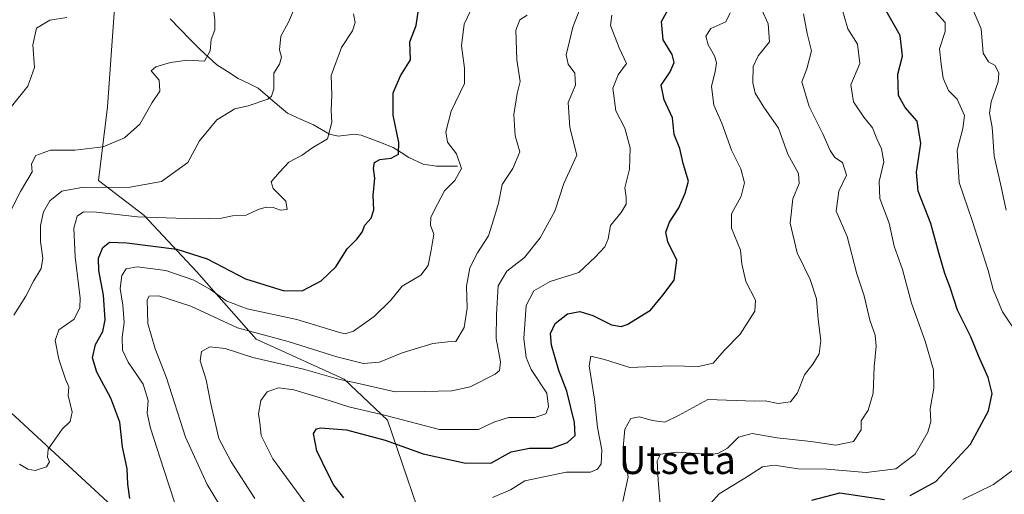
# Model space of a CAD drawing. Units: metres. Extents: x 579944 to 583374, y 4747404 to 4749758.
# Drawn here: x 580840 to 581121, y 4749357 to 4749493 of the extents above; entities that cross this region are included whole.
import ezdxf
from ezdxf.enums import TextEntityAlignment as Align

# ---------------------------------------------------------------- set-up
doc = ezdxf.new("R2010")
doc.units = ezdxf.units.M
doc.header["$MEASUREMENT"] = 0
for name, color, linetype, lineweight in [('Arbolado forestal CxS', 92, 'Continuous', 0), ('Corriente natural lineal', 142, 'Continuous', 13), ('Curva de nivel maestra', 36, 'Continuous', 30), ('Curva de nivel normal', 36, 'Continuous', 0), ('Texto cartográfico', 19, 'Continuous', 0)]:
    doc.layers.add(name, color=color, linetype=linetype, lineweight=lineweight)
doc.styles.add('Arial', font='txt', dxfattribs={"height": 0.2})

# ---------------------------------------------------------------- blocks, each defined once
blk = doc.blocks.new('*U178')
at = {"layer": 'Curva de nivel normal', "color": 36, "linetype": 'Continuous', "lineweight": 0}
blk.add_polyline3d([(580984.88, 4749494.16, 785), (580982.78, 4749492.83, 785), (580981.72, 4749489.87, 785), (580981.98, 4749481.35, 785), (580982.94, 4749475.22, 785), (580982.07, 4749471.77, 785), (580981.12, 4749465.73, 785), (580981.46, 4749459.66, 785), (580982.83, 4749455.1, 785), (580980.81, 4749450.36, 785), (580977.76, 4749445.82, 785), (580976.72, 4749440.48, 785), (580975.44, 4749435.99, 785), (580973.92, 4749431.17, 785), (580970.74, 4749426.32, 785), (580968.53, 4749421.97, 785), (580967.63, 4749416.76, 785), (580967.76, 4749410.44, 785), (580966.9, 4749404.98, 785), (580964.58, 4749400.95, 785), (580962.25, 4749400.84, 785), (580957.97, 4749400.41, 785), (580949.25, 4749397.71, 785), (580942.82, 4749395.06, 785), (580938.2, 4749394.64, 785), (580930.66, 4749396.57, 785), (580916.72, 4749400.93, 785), (580902.3, 4749404.88, 785), (580888.99, 4749411.02, 785), (580879.9, 4749414, 785), (580877.12, 4749413.86, 785), (580876.52, 4749412.85, 785), (580876.7, 4749406.14, 785), (580878.88, 4749398.9, 785), (580882.06, 4749390.55, 785), (580887.53, 4749373.65, 785), (580893.63, 4749360.15, 785), (580900.1, 4749349.48, 785)], dxfattribs=at)
blk = doc.blocks.new('*U187')
at = {"layer": 'Curva de nivel normal', "color": 36, "linetype": 'Continuous', "lineweight": 0}
blk.add_polyline3d([(580840.18, 4749365.92, 770), (580842.52, 4749364.55, 770), (580844.61, 4749364.14, 770), (580847.82, 4749365.21, 770), (580848.73, 4749366.59, 770), (580848.18, 4749367.97, 770), (580848.34, 4749370.22, 770), (580852.32, 4749375.95, 770), (580854.58, 4749378.15, 770), (580855.2, 4749380.82, 770), (580854.05, 4749385.5, 770), (580854.22, 4749388.06, 770), (580853.3, 4749390.22, 770), (580851.33, 4749395.94, 770), (580850.32, 4749401.28, 770), (580851.4, 4749404.34, 770), (580855.73, 4749407.3, 770), (580857.32, 4749410.65, 770), (580857.42, 4749413.37, 770), (580856.01, 4749425.09, 770), (580855.63, 4749433.3, 770), (580856.61, 4749436.73, 770), (580858.44, 4749437.94, 770), (580862.15, 4749437.86, 770), (580873.8, 4749436.54, 770), (580890.12, 4749436, 770), (580897.74, 4749436.21, 770), (580900.85, 4749436.8, 770), (580904.76, 4749437.07, 770), (580908.2, 4749438.64, 770), (580910.45, 4749439.36, 770), (580912.47, 4749439.26, 770), (580914.6, 4749438.46, 770), (580916.46, 4749438.6, 770), (580916.08, 4749441.06, 770), (580912.46, 4749444.67, 770), (580911.91, 4749446.53, 770), (580914.27, 4749449.28, 770), (580916.94, 4749452.2, 770), (580920.78, 4749454.2, 770), (580923.52, 4749456.15, 770), (580927.98, 4749458.82, 770), (580929.21, 4749463.55, 770), (580929.04, 4749466.92, 770), (580929.2, 4749471.29, 770), (580929.02, 4749476.93, 770), (580931.95, 4749484.85, 770), (580935.06, 4749489.69, 770), (580935.86, 4749492.05, 770), (580935.35, 4749494.54, 770)], dxfattribs=at)
blk = doc.blocks.new('*U196')
at = {"layer": 'Curva de nivel normal', "color": 36, "linetype": 'Continuous', "lineweight": 0}
blk.add_polyline3d([(581036.34, 4749353.76, 820), (581039.66, 4749357.5, 820), (581046.95, 4749361.9, 820), (581051.97, 4749365.15, 820), (581055.35, 4749365.64, 820), (581062.22, 4749364.59, 820), (581070.36, 4749364.54, 820), (581081.6, 4749363.52, 820), (581090.01, 4749364.62, 820), (581095.58, 4749368.82, 820), (581099.17, 4749375.1, 820), (581099.98, 4749378.12, 820), (581099.82, 4749381.74, 820), (581100.84, 4749387.64, 820), (581100.75, 4749392.88, 820), (581098.41, 4749401.08, 820), (581094.49, 4749411.88, 820), (581091.93, 4749421.48, 820), (581089.54, 4749428.19, 820), (581088.11, 4749434.7, 820), (581085.5, 4749441.79, 820), (581085.28, 4749446.67, 820), (581086.6, 4749452.29, 820), (581085.97, 4749456.01, 820), (581084.59, 4749458.8, 820), (581083.37, 4749461.98, 820), (581080.86, 4749465.02, 820), (581077.98, 4749469.34, 820), (581077.2, 4749474.24, 820), (581079.77, 4749480.31, 820), (581079.1, 4749485.81, 820), (581076.3, 4749490.26, 820), (581074.24, 4749497.43, 820)], dxfattribs=at)
blk = doc.blocks.new('*U202')
at = {"layer": 'Curva de nivel normal', "color": 36, "linetype": 'Continuous', "lineweight": 0}
blk.add_polyline3d([(581022.9, 4749353.15, 815), (581022.24, 4749361.39, 815), (581022.02, 4749366.91, 815), (581022.97, 4749368.84, 815), (581027.58, 4749369.39, 815), (581037.02, 4749368.72, 815), (581039.26, 4749368.98, 815), (581042.03, 4749370.47, 815), (581045.16, 4749373.67, 815), (581049.07, 4749374.73, 815), (581056.17, 4749373.45, 815), (581065.76, 4749372.39, 815), (581072.95, 4749371.32, 815), (581077.96, 4749372.38, 815), (581080.17, 4749375.76, 815), (581080.15, 4749378.32, 815), (581082.17, 4749381.39, 815), (581083.54, 4749386.22, 815), (581083.82, 4749393.74, 815), (581084.43, 4749399.67, 815), (581084.17, 4749402.81, 815), (581082.64, 4749407.08, 815), (581080.98, 4749414.02, 815), (581078.9, 4749420.26, 815), (581076.16, 4749430.9, 815), (581073, 4749438.15, 815), (581073.8, 4749443.88, 815), (581075.96, 4749448.48, 815), (581074.78, 4749452.02, 815), (581072.66, 4749453.53, 815), (581071.26, 4749455.5, 815), (581069.26, 4749460.21, 815), (581065.33, 4749468.03, 815), (581063.18, 4749475.1, 815), (581064.62, 4749478.8, 815), (581066.02, 4749483.92, 815), (581064.76, 4749488.92, 815), (581063.72, 4749494.47, 815)], dxfattribs=at)
blk = doc.blocks.new('*U214')
at = {"layer": 'Curva de nivel normal', "color": 36, "linetype": 'Continuous', "lineweight": 0}
blk.add_polyline3d([(580968.88, 4749495.51, 780), (580966.9, 4749491.54, 780), (580966.14, 4749485.34, 780), (580967.02, 4749478.98, 780), (580967, 4749474.6, 780), (580963.22, 4749466.76, 780), (580961.73, 4749460.82, 780), (580962.24, 4749457.91, 780), (580964.78, 4749454.52, 780), (580966.18, 4749450.36, 780), (580964.28, 4749446.96, 780), (580961.3, 4749443.94, 780), (580959.38, 4749440.15, 780), (580957.46, 4749436.48, 780), (580957.37, 4749434.15, 780), (580958.31, 4749431.63, 780), (580957.49, 4749427.06, 780), (580956.69, 4749422.63, 780), (580954.61, 4749419.94, 780), (580949.31, 4749416.78, 780), (580946, 4749412.74, 780), (580941.3, 4749408.09, 780), (580935.43, 4749403.88, 780), (580932.98, 4749403.15, 780), (580931.1, 4749403.62, 780), (580919.25, 4749407.28, 780), (580905.1, 4749410.32, 780), (580899.07, 4749412.55, 780), (580894.63, 4749415.84, 780), (580889.82, 4749418.5, 780), (580881.85, 4749421.27, 780), (580873.72, 4749422.3, 780), (580870.6, 4749421.74, 780), (580869.34, 4749419.78, 780), (580868.83, 4749416.05, 780), (580869.62, 4749411.35, 780), (580869.98, 4749406.37, 780), (580869.47, 4749402.15, 780), (580869.51, 4749398.45, 780), (580871.14, 4749395.03, 780), (580875.46, 4749388.79, 780), (580876.82, 4749384.15, 780), (580876.57, 4749380.53, 780), (580877.55, 4749376.25, 780), (580881.35, 4749364.46, 780), (580884.43, 4749354.8, 780)], dxfattribs=at)
blk = doc.blocks.new('*U217')
at = {"layer": 'Curva de nivel normal', "color": 36, "linetype": 'Continuous', "lineweight": 0}
blk.add_polyline3d([(580922, 4749354.36, 795), (580912.43, 4749367.46, 795), (580909.11, 4749374.09, 795), (580908.64, 4749377.79, 795), (580908.29, 4749380.27, 795), (580908.96, 4749384.09, 795), (580910.82, 4749386.56, 795), (580914, 4749387.73, 795), (580918.42, 4749387.12, 795), (580928.49, 4749384.14, 795), (580934.03, 4749382.32, 795), (580944.24, 4749379.94, 795), (580959.94, 4749375.87, 795), (580971.05, 4749375.85, 795), (580975.43, 4749377.95, 795), (580979.61, 4749379.24, 795), (580987.12, 4749379.3, 795), (580990.24, 4749380.33, 795), (580991.02, 4749382.33, 795), (580990.48, 4749386.18, 795), (580986.01, 4749392.96, 795), (580984.61, 4749396.42, 795), (580983.93, 4749401.86, 795), (580984.65, 4749411.2, 795), (580986.78, 4749415.4, 795), (580991.5, 4749418.07, 795), (580999.67, 4749420.7, 795), (581004.33, 4749425, 795), (581007.06, 4749427.99, 795), (581008.02, 4749430.32, 795), (581008.69, 4749434.11, 795), (581011.67, 4749437.82, 795), (581013.11, 4749440.15, 795), (581013.11, 4749442.15, 795), (581012.79, 4749444.82, 795), (581014.11, 4749450.17, 795), (581014.3, 4749456.22, 795), (581012.79, 4749461.83, 795), (581010.17, 4749466.82, 795), (581009.33, 4749473.31, 795), (581010.87, 4749477.13, 795), (581013.24, 4749480.31, 795), (581011.14, 4749484.82, 795), (581008.71, 4749491.15, 795), (581009.07, 4749494.1, 795)], dxfattribs=at)
blk = doc.blocks.new('*U226')
at = {"layer": 'Curva de nivel normal', "color": 36, "linetype": 'Continuous', "lineweight": 0}
blk.add_polyline3d([(580838.53, 4749408.5, 765), (580841.98, 4749413.86, 765), (580844.18, 4749418.16, 765), (580846.32, 4749421.82, 765), (580846.8, 4749424.73, 765), (580846.13, 4749429.48, 765), (580846.1, 4749434.07, 765), (580847.03, 4749437.98, 765), (580848.82, 4749441.13, 765), (580852.26, 4749443.85, 765), (580858.41, 4749445.04, 765), (580871.13, 4749444.89, 765), (580880.62, 4749446.66, 765), (580888.13, 4749452.09, 765), (580891.49, 4749458.28, 765), (580896.46, 4749464.28, 765), (580901.6, 4749467.38, 765), (580905.35, 4749468.27, 765), (580910.98, 4749470.19, 765), (580912.04, 4749471.01, 765), (580912.67, 4749473.14, 765), (580912.71, 4749477.56, 765), (580914.33, 4749480.15, 765), (580914.88, 4749482.09, 765), (580914.29, 4749484.25, 765), (580914.68, 4749488.09, 765), (580916.81, 4749492.15, 765), (580918.53, 4749496.15, 765)], dxfattribs=at)
blk = doc.blocks.new('*U229')
at = {"layer": 'Curva de nivel normal', "color": 36, "linetype": 'Continuous', "lineweight": 0}
blk.add_polyline3d([(580836.94, 4749436.82, 760), (580840.42, 4749443.82, 760), (580843.75, 4749449.44, 760), (580843.53, 4749451.67, 760), (580844.8, 4749454.08, 760), (580848.99, 4749455.54, 760), (580855.93, 4749455.57, 760), (580863.99, 4749456.51, 760), (580870.14, 4749459.14, 760), (580874.49, 4749462.98, 760), (580878.02, 4749469.15, 760), (580880.13, 4749472.46, 760), (580879.94, 4749475.61, 760), (580877.7, 4749478.24, 760), (580879.07, 4749479.42, 760), (580883.2, 4749480.64, 760), (580888.07, 4749481.27, 760), (580892.9, 4749480.99, 760), (580894.51, 4749483.99, 760), (580894.81, 4749487.17, 760), (580895.82, 4749489.96, 760), (580895.82, 4749492.7, 760), (580895.26, 4749497.58, 760)], dxfattribs=at)
blk = doc.blocks.new('*U233')
at = {"layer": 'Curva de nivel normal', "color": 36, "linetype": 'Continuous', "lineweight": 0}
blk.add_polyline3d([(581012.14, 4749355.24, 810), (581013.68, 4749362.36, 810), (581012.3, 4749370.66, 810), (581012.72, 4749375.97, 810), (581014.47, 4749378.98, 810), (581016.84, 4749379.47, 810), (581020.68, 4749378.37, 810), (581024.17, 4749377.98, 810), (581028.09, 4749379.79, 810), (581036.45, 4749384.38, 810), (581049.8, 4749383.93, 810), (581052.81, 4749383.99, 810), (581056.46, 4749383.28, 810), (581060.02, 4749383.77, 810), (581061.97, 4749386.32, 810), (581063.99, 4749391.42, 810), (581066.36, 4749394.49, 810), (581068.2, 4749397.42, 810), (581068.63, 4749401.21, 810), (581067.85, 4749407.22, 810), (581067.38, 4749413.15, 810), (581065.56, 4749418.68, 810), (581061.94, 4749426.3, 810), (581059.92, 4749434.77, 810), (581060.68, 4749441.7, 810), (581062.44, 4749446.05, 810), (581062.25, 4749448.88, 810), (581059.24, 4749454.48, 810), (581056.61, 4749461.82, 810), (581052.35, 4749467.82, 810), (581049.89, 4749471.82, 810), (581049.26, 4749474.82, 810), (581049.37, 4749479.48, 810), (581050.73, 4749482.48, 810), (581054, 4749486.48, 810), (581053.64, 4749491.7, 810), (581051.84, 4749495.67, 810)], dxfattribs=at)
blk = doc.blocks.new('*U240')
at = {"layer": 'Curva de nivel normal', "color": 36, "linetype": 'Continuous', "lineweight": 0}
blk.add_polyline3d([(580837.86, 4749468.05, 755), (580842.51, 4749473.87, 755), (580844.45, 4749479.2, 755), (580844, 4749485.7, 755), (580844.99, 4749490.44, 755), (580848.79, 4749492.66, 755), (580853.66, 4749493.48, 755)], dxfattribs=at)
blk = doc.blocks.new('*U243')
at = {"layer": 'Curva de nivel normal', "color": 36, "linetype": 'Continuous', "lineweight": 0}
blk.add_polyline3d([(580907.27, 4749356.12, 790), (580900.55, 4749366.57, 790), (580896.96, 4749373.31, 790), (580896.15, 4749377.02, 790), (580894.67, 4749383.19, 790), (580893.38, 4749389.99, 790), (580891.68, 4749395.48, 790), (580892.06, 4749398.08, 790), (580894.42, 4749399.43, 790), (580898.78, 4749398.99, 790), (580906.67, 4749396.42, 790), (580921.17, 4749393.1, 790), (580931.12, 4749390.22, 790), (580936.45, 4749389.07, 790), (580947.26, 4749386.55, 790), (580955.68, 4749386.72, 790), (580963.44, 4749386.86, 790), (580968.68, 4749387.98, 790), (580975.82, 4749391.67, 790), (580977.05, 4749392.71, 790), (580977.35, 4749395.15, 790), (580976.04, 4749401.78, 790), (580976.13, 4749408.67, 790), (580976.65, 4749416.9, 790), (580979.09, 4749421.05, 790), (580984.12, 4749424.95, 790), (580988.64, 4749430.57, 790), (580992.82, 4749438.13, 790), (580995.36, 4749446.07, 790), (580999.06, 4749454.13, 790), (580997.1, 4749462.09, 790), (580996.64, 4749469.24, 790), (580998.68, 4749474.17, 790), (580998.52, 4749477.58, 790), (580996.59, 4749480.15, 790), (580996.01, 4749482.78, 790), (580996.98, 4749486.72, 790), (580997.91, 4749490.68, 790), (580999.91, 4749495.83, 790)], dxfattribs=at)
blk = doc.blocks.new('*U254')
at = {"layer": 'Curva de nivel normal', "color": 36, "linetype": 'Continuous', "lineweight": 0}
blk.add_polyline3d([(580975, 4749356.42, 805), (580980.11, 4749358.61, 805), (580984.28, 4749361.23, 805), (580996, 4749363.7, 805), (581002.96, 4749363.65, 805), (581004.97, 4749364.52, 805), (581006.04, 4749366.02, 805), (581006.24, 4749370.04, 805), (581005, 4749376.42, 805), (581004.11, 4749384.49, 805), (581002.57, 4749394.02, 805), (581003.1, 4749396.74, 805), (581006.99, 4749395.84, 805), (581014.2, 4749393.56, 805), (581025.74, 4749394.02, 805), (581033.79, 4749393.83, 805), (581037.93, 4749394.74, 805), (581041.07, 4749398.42, 805), (581045.62, 4749403.02, 805), (581049.81, 4749409.62, 805), (581049.99, 4749412.77, 805), (581047.26, 4749418.06, 805), (581046.15, 4749423.12, 805), (581045.77, 4749427.07, 805), (581043.17, 4749433.31, 805), (581043.13, 4749437.44, 805), (581045.9, 4749442.48, 805), (581046.87, 4749446.29, 805), (581045.87, 4749450.25, 805), (581043.15, 4749455.56, 805), (581040.43, 4749463.25, 805), (581038.16, 4749468.48, 805), (581037.5, 4749473.82, 805), (581038.55, 4749477.91, 805), (581038.91, 4749480.52, 805), (581038.3, 4749482.52, 805), (581036.48, 4749485.62, 805), (581035.84, 4749488.16, 805), (581037.31, 4749490.36, 805), (581041.57, 4749492.18, 805), (581042.76, 4749494.81, 805)], dxfattribs=at)
blk = doc.blocks.new('*U257')
at = {"layer": 'Curva de nivel maestra', "color": 36, "linetype": 'Continuous', "lineweight": 30}
blk.add_polyline3d([(580871.61, 4749356.1, 775), (580871.05, 4749360.27, 775), (580870.85, 4749364.65, 775), (580869.51, 4749370.93, 775), (580868.8, 4749377.95, 775), (580866.2, 4749384.75, 775), (580862.2, 4749392.19, 775), (580860.94, 4749396.32, 775), (580861.84, 4749400.15, 775), (580863.9, 4749403.82, 775), (580864.58, 4749407.15, 775), (580864.07, 4749414.15, 775), (580862.76, 4749421.2, 775), (580862.68, 4749424.73, 775), (580863.9, 4749427.77, 775), (580865.82, 4749429.28, 775), (580870.79, 4749429.15, 775), (580885.04, 4749427.29, 775), (580893.62, 4749424.59, 775), (580904.56, 4749418.83, 775), (580915.62, 4749415.46, 775), (580920.92, 4749415.5, 775), (580926.16, 4749418.24, 775), (580930.32, 4749422.3, 775), (580933.58, 4749427.44, 775), (580936.38, 4749430.15, 775), (580937.82, 4749432.15, 775), (580938.58, 4749434.15, 775), (580940.47, 4749436.15, 775), (580941.15, 4749438.52, 775), (580940.96, 4749442.61, 775), (580941.49, 4749447.6, 775), (580941.14, 4749450.47, 775), (580941.41, 4749452.05, 775), (580942.92, 4749452.94, 775), (580946.12, 4749453.32, 775), (580948.21, 4749454.42, 775), (580948.35, 4749457.76, 775), (580946.68, 4749465.55, 775), (580946.74, 4749471.91, 775), (580948.78, 4749476.84, 775), (580951.63, 4749481.34, 775), (580951.44, 4749486.55, 775), (580953.24, 4749491.21, 775), (580954.45, 4749499.57, 775)], dxfattribs=at)
blk = doc.blocks.new('*U271')
at = {"layer": 'Curva de nivel maestra', "color": 36, "linetype": 'Continuous', "lineweight": 30}
blk.add_polyline3d([(580932.65, 4749356.3, 800), (580929.76, 4749359.97, 800), (580928.07, 4749363.32, 800), (580924.91, 4749369.72, 800), (580923.96, 4749374.69, 800), (580924.8, 4749376.07, 800), (580925.96, 4749376.33, 800), (580933.42, 4749375.79, 800), (580944.42, 4749372.79, 800), (580955.28, 4749368.86, 800), (580966.99, 4749366.34, 800), (580974.56, 4749366.26, 800), (580980.33, 4749369.45, 800), (580985.56, 4749370.54, 800), (580991.95, 4749370.52, 800), (580996.45, 4749372.13, 800), (580998.58, 4749374.15, 800), (580998.44, 4749377.82, 800), (580996.23, 4749386.74, 800), (580993.92, 4749392.68, 800), (580991.88, 4749399.91, 800), (580991.55, 4749403.23, 800), (580992.93, 4749406.06, 800), (580996.38, 4749408.82, 800), (580999.92, 4749409.48, 800), (581003.64, 4749408.34, 800), (581008.95, 4749405.76, 800), (581011.74, 4749405.26, 800), (581013.42, 4749405.78, 800), (581020.08, 4749409.93, 800), (581023.64, 4749414.15, 800), (581026.8, 4749418.48, 800), (581027.57, 4749424.14, 800), (581025.04, 4749429.43, 800), (581024.45, 4749432.22, 800), (581025.45, 4749435, 800), (581028.12, 4749439.14, 800), (581029.96, 4749443.3, 800), (581030.88, 4749446.73, 800), (581029.39, 4749451.82, 800), (581028.47, 4749456.1, 800), (581026.78, 4749460.06, 800), (581026.33, 4749464.82, 800), (581024.01, 4749469.91, 800), (581023.13, 4749474.15, 800), (581025.66, 4749477.92, 800), (581026.87, 4749480.61, 800), (581026.24, 4749482.94, 800), (581023.68, 4749487.05, 800), (581023.17, 4749492.28, 800), (581026.06, 4749497.48, 800)], dxfattribs=at)

msp = doc.modelspace()

# ---------------------------------------------------------------- linework, layer by layer
at = {"layer": 'Arbolado forestal CxS', "color": 92, "linetype": 'Continuous', "lineweight": 0}
for points in [[(580970.41, 4749304.26, 810.95), (580945.12, 4749378.48, 797.85), (580932.75, 4749390.23, 791.8), (580907.67, 4749401.66, 788.5), (580890.65, 4749420.91, 779.57), (580875.62, 4749437.05, 771.9), (580862.66, 4749446.88, 766.26), (580865.29, 4749467.92, 758.95), (580868.12, 4749508.34, 753.18), (580854.06, 4749535.94, 747.23), (580841.6, 4749547.75, 743.2), (580844.55, 4749564, 742.21), (580856.18, 4749581.15, 747.2), (580895.78, 4749593.33, 758.99), (580926.24, 4749595.36, 770.25), (580961.75, 4749581.87, 783.59), (580992.33, 4749583.21, 799.99), (581012.55, 4749574.04, 804.26), (581034.89, 4749570.99, 816.01), (581047.5, 4749574.84, 823.26), (581061.27, 4749583.33, 833.49), (581079.53, 4749618.66, 860.38), (581103.99, 4749639.8, 874.33), (581125.91, 4749648.39, 883.28)], [(580992.33, 4749583.21, 799.99), (580961.75, 4749581.87, 783.59), (580926.24, 4749595.36, 770.25), (580895.78, 4749593.33, 758.99), (580856.18, 4749581.15, 747.2), (580844.55, 4749564, 742.21), (580841.6, 4749547.75, 743.2), (580854.06, 4749535.94, 747.23), (580868.12, 4749508.34, 753.18), (580865.29, 4749467.92, 758.95), (580862.66, 4749446.88, 766.26), (580875.62, 4749437.05, 771.9), (580890.65, 4749420.91, 779.57), (580907.67, 4749401.66, 788.5), (580932.75, 4749390.23, 791.8), (580945.12, 4749378.48, 797.85), (580970.41, 4749304.26, 810.95)], [(580992.33, 4749583.21, 799.99), (580961.75, 4749581.87, 783.59), (580926.24, 4749595.36, 770.25), (580895.78, 4749593.33, 758.99), (580856.18, 4749581.15, 747.2), (580844.55, 4749564, 742.21), (580841.6, 4749547.75, 743.2), (580854.06, 4749535.94, 747.23), (580868.12, 4749508.34, 753.18), (580865.29, 4749467.92, 758.95), (580862.66, 4749446.88, 766.26), (580875.62, 4749437.05, 771.9), (580890.65, 4749420.91, 779.57), (580907.67, 4749401.66, 788.5), (580932.75, 4749390.23, 791.8), (580945.12, 4749378.48, 797.85), (580970.41, 4749304.26, 810.95)], [(580868.12, 4749508.34, 753.18), (580865.29, 4749467.92, 758.95), (580862.66, 4749446.88, 766.26), (580875.62, 4749437.05, 771.9), (580890.65, 4749420.91, 779.57), (580907.67, 4749401.66, 788.5), (580932.75, 4749390.23, 791.8), (580945.12, 4749378.48, 797.85), (580970.41, 4749304.26, 810.95)], [(580872.89, 4749348.14, 776.91), (580828.8, 4749388.78, 766.62), (580814.1, 4749417.31, 760.34), (580805.79, 4749433.01, 757.78), (580774.11, 4749426.91, 765.53), (580750.75, 4749419.8, 767.87), (580716.65, 4749411.25, 765.71), (580680.58, 4749409.75, 760.96), (580655.71, 4749408.8, 757.08), (580645.37, 4749425.05, 755.61)], [(580645.37, 4749425.05, 755.61), (580655.71, 4749408.8, 757.08), (580680.58, 4749409.75, 760.96), (580716.65, 4749411.25, 765.71), (580750.75, 4749419.8, 767.87), (580774.11, 4749426.91, 765.53), (580805.79, 4749433.01, 757.78), (580814.1, 4749417.31, 760.34), (580828.8, 4749388.78, 766.62), (580872.89, 4749348.14, 776.91)], [(580942.43, 4749265.67, 798.77), (580929.09, 4749278.97, 795.38), (580917.85, 4749300.59, 791.11), (580902.29, 4749327.39, 784.36), (580872.89, 4749348.14, 776.91), (580828.8, 4749388.78, 766.62), (580814.1, 4749417.31, 760.34), (580805.79, 4749433.01, 757.78), (580774.11, 4749426.91, 765.53), (580750.75, 4749419.8, 767.87), (580716.65, 4749411.25, 765.71), (580680.58, 4749409.75, 760.96), (580655.71, 4749408.8, 757.08), (580645.37, 4749425.05, 755.61)], [(580942.43, 4749265.67, 798.77), (580929.09, 4749278.97, 795.38), (580917.85, 4749300.59, 791.11), (580902.29, 4749327.39, 784.36), (580872.89, 4749348.14, 776.91), (580828.8, 4749388.78, 766.62), (580814.1, 4749417.31, 760.34), (580805.79, 4749433.01, 757.78), (580774.11, 4749426.91, 765.53), (580750.75, 4749419.8, 767.87), (580716.65, 4749411.25, 765.71), (580680.58, 4749409.75, 760.96), (580655.71, 4749408.8, 757.08), (580645.37, 4749425.05, 755.61)]]:
    msp.add_polyline3d(points, dxfattribs=at)
at = {"layer": 'Corriente natural lineal', "color": 142, "linetype": 'Continuous', "lineweight": 13}
msp.add_polyline3d([(580965, 4749451, 779.64), (580962.04, 4749451.01, 778.86), (580959.08, 4749451.01, 778.05), (580955.25, 4749451.6, 777.05), (580951.21, 4749453.52, 775.55), (580948.96, 4749454.93, 775.04), (580946.71, 4749456.34, 774.35), (580942.16, 4749458.11, 773.25), (580937.61, 4749459.87, 772.01), (580935.7, 4749460.15, 771.48), (580931.02, 4749459.56, 770.22), (580928.51, 4749460.18, 769.77), (580926.23, 4749461.49, 769.18), (580923.94, 4749462.81, 768.42), (580920.24, 4749464.47, 767.38), (580916.53, 4749466.13, 766.38), (580913.75, 4749468.53, 765.48), (580910.97, 4749470.93, 764.57), (580908.19, 4749473.33, 763.61), (580905.35, 4749474.71, 763.1), (580902.51, 4749476.09, 762.57), (580899.48, 4749478.03, 761.59), (580896.45, 4749479.97, 760.57), (580894.04, 4749482.13, 759.95), (580891.63, 4749484.29, 759.11), (580888.8, 4749487.21, 758.38), (580885.96, 4749490.13, 757.45), (580883.12, 4749493.04, 756.74)], dxfattribs=at)
at = {"layer": 'Curva de nivel maestra', "color": 36, "linetype": 'Continuous', "lineweight": 30}
for points in [[(581094.12, 4749356.96, 825), (581101.46, 4749360.99, 825), (581111.28, 4749371.67, 825), (581116.48, 4749381.15, 825), (581117.51, 4749386.15, 825), (581116.35, 4749390.64, 825), (581113.7, 4749396.69, 825), (581111.4, 4749402.34, 825), (581107.59, 4749409.91, 825), (581105.48, 4749416.42, 825), (581103.98, 4749420.34, 825), (581102.26, 4749426.3, 825), (581099.98, 4749434.68, 825), (581096.38, 4749443.91, 825), (581095.88, 4749449.34, 825), (581097.19, 4749457.51, 825), (581096.07, 4749463.89, 825), (581092.72, 4749467.75, 825), (581090.79, 4749471.15, 825), (581090.57, 4749477.28, 825), (581091.95, 4749482.39, 825), (581091.27, 4749488.32, 825), (581087.31, 4749495.34, 825)], [(581066.11, 4749355.63, 825), (581074.06, 4749357.76, 825), (581086.78, 4749355.88, 825)]]:
    msp.add_polyline3d(points, dxfattribs=at)
at = {"layer": 'Curva de nivel normal', "color": 36, "linetype": 'Continuous', "lineweight": 0}
for points in [[(581121.47, 4749438.48, 835), (581119.86, 4749446.02, 835), (581118.08, 4749453.84, 835), (581117.47, 4749462.17, 835), (581116.76, 4749466.13, 835), (581117.2, 4749469.35, 835), (581119.18, 4749475.05, 835), (581119.4, 4749477.55, 835), (581118.31, 4749479.74, 835), (581116.48, 4749480.76, 835), (581114.97, 4749483.32, 835), (581114.39, 4749490.2, 835), (581111.48, 4749496.91, 835)], [(581124.91, 4749402.73, 830), (581120.46, 4749409.46, 830), (581117.78, 4749415.79, 830), (581116.4, 4749421.26, 830), (581113.96, 4749428.66, 830), (581111.84, 4749435.54, 830), (581108.09, 4749446.36, 830), (581107.48, 4749455.62, 830), (581109.17, 4749461.73, 830), (581109.59, 4749465.44, 830), (581107.53, 4749470.15, 830), (581105, 4749472.6, 830), (581103.54, 4749476.18, 830), (581102.92, 4749480.15, 830), (581102.52, 4749484.48, 830), (581104.14, 4749489.47, 830), (581104.05, 4749492.05, 830), (581101.36, 4749495.06, 830)], [(581109.14, 4749355.89, 830), (581117.89, 4749360.17, 830), (581124.53, 4749365.07, 830)]]:
    msp.add_polyline3d(points, dxfattribs=at)

# ---------------------------------------------------------------- block references
at = {"layer": 'Curva de nivel maestra', "color": 36, "linetype": 'Continuous', "lineweight": 30}
for name in ['*U257', '*U271']:
    msp.add_blockref(name, (0, 0), dxfattribs=at)
at = {"layer": 'Curva de nivel normal', "color": 36, "linetype": 'Continuous', "lineweight": 0}
for name in ['*U214', '*U178', '*U243', '*U217', '*U254', '*U233', '*U202', '*U196', '*U240', '*U229', '*U226', '*U187']:
    msp.add_blockref(name, (0, 0), dxfattribs=at)

# ---------------------------------------------------------------- texts
at = {"layer": 'Texto cartográfico', "color": 19, "linetype": 'Continuous', "lineweight": 0, "style": 'Arial'}
msp.add_text('Utseta', height=8, dxfattribs=at).set_placement((581027.74, 4749367.12), align=Align.MIDDLE_CENTER)

doc.saveas('drawing.dxf')
